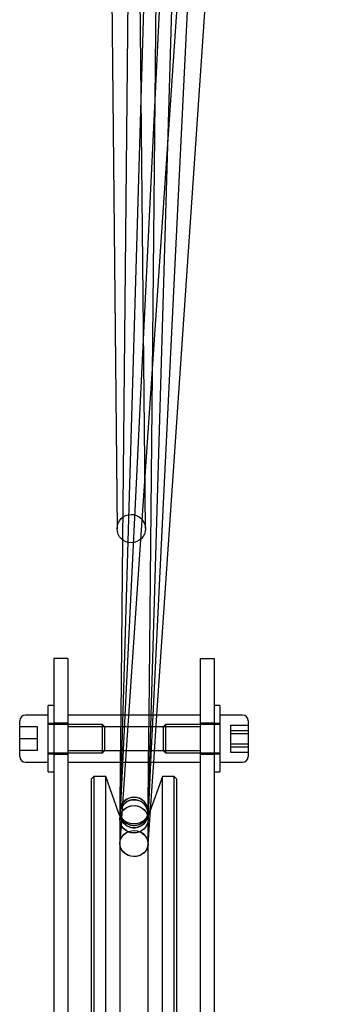
# Model space of a CAD drawing. Units: millimetres. Extents: x -83983 to 185159, y -6767 to 41363.
# Drawn here: x 1325 to 1393, y 24943 to 25152 of the extents above; entities that cross this region are included whole.
import ezdxf

# ---------------------------------------------------------------- set-up
doc = ezdxf.new("R2010")
doc.units = ezdxf.units.MM
doc.layers.add('TAMBE-Porteuse 1000Kg', color=92, linetype='Continuous')

# ---------------------------------------------------------------- blocks, each defined once
blk = doc.blocks.new('Porteuse 1000 daN')
for p, q in [((6752.27, -121760.58), (6745.36, -121051.71)), ((6753.06, -121800.1), (6760.36, -121051.85)), ((6753.47, -121800.1), (6775.36, -121052.1)), ((6753.94, -121800.1), (6782.03, -121223.6)), ((6754.72, -121800.1), (6793.96, -121223.6)), ((6755.85, -121513.51), (6746.86, -121820.91)), ((6749.86, -121512.92), (6747.42, -121762.97)), ((6761.79, -121515.64), (6746.86, -121822.02)), ((6767.12, -121529.55), (6746.86, -121827.13)), ((6745.11, -121641.46), (6746.28, -121760.64)), ((6747.42, -121762.97), (6747.06, -121800.1)), ((6735.86, -121788.1), (6732.86, -121788.1)), ((6732.86, -121788.1), (6732.86, -121878.1)), ((6735.86, -121788.1), (6735.86, -121878.1)), ((6763.86, -121788.1), (6766.86, -121788.1)), ((6763.86, -121788.1), (6763.86, -121878.1)), ((6766.86, -121788.1), (6766.86, -121878.1)), ((6732.86, -121798.1), (6731.66, -121798.1)), ((6731.66, -121812.1), (6731.66, -121798.1)), ((6768.06, -121798.1), (6766.86, -121798.1)), ((6768.06, -121798.1), (6768.06, -121812.1)), ((6731.66, -121800.1), (6726.86, -121800.1)), ((6763.86, -121800.1), (6735.86, -121800.1)), ((6747.06, -121800.1), (6746.96, -121810.1)), ((6752.96, -121810.1), (6753.06, -121800.1)), ((6753.18, -121810.1), (6753.47, -121800.1)), ((6753.45, -121810.1), (6753.94, -121800.1)), ((6754.04, -121810.1), (6754.72, -121800.1)), ((6772.86, -121800.1), (6768.06, -121800.1)), ((6725.66, -121808.9), (6725.66, -121801.3)), ((6729.41, -121802.6), (6725.66, -121802.6)), ((6729.41, -121805.1), (6729.41, -121802.6)), ((6732.86, -121801.9), (6731.66, -121801.9)), ((6743.16, -121802.1), (6731.66, -121802.1)), ((6735.86, -121801.85), (6732.86, -121801.85)), ((6763.86, -121802.6), (6735.86, -121802.6)), ((6743.66, -121802.6), (6743.16, -121802.1)), ((6743.16, -121808.1), (6743.16, -121802.1)), ((6743.66, -121807.6), (6743.66, -121802.6)), ((6756.56, -121802.1), (6756.06, -121802.6)), ((6756.06, -121802.79), (6756.06, -121802.6)), ((6768.06, -121802.1), (6756.56, -121802.1)), ((6756.56, -121802.1), (6756.56, -121802.33)), ((6756.56, -121802.33), (6756.56, -121808.1)), ((6766.86, -121801.85), (6763.86, -121801.85)), ((6768.06, -121801.9), (6766.86, -121801.9)), ((6770.31, -121802.24), (6770.31, -121803.35)), ((6770.31, -121802.24), (6774.06, -121802.24)), ((6774.06, -121801.3), (6774.06, -121808.9)), ((6756.06, -121802.79), (6756.06, -121807.6)), ((6770.31, -121803.35), (6770.31, -121806.21)), ((6770.31, -121803.35), (6774.06, -121803.35)), ((6770.31, -121804), (6774.06, -121804)), ((6729.41, -121805.1), (6725.66, -121805.1)), ((6729.41, -121807.6), (6729.41, -121805.1)), ((6770.31, -121806.21), (6774.06, -121806.21)), ((6770.31, -121806.21), (6770.31, -121807.97)), ((6770.31, -121806.86), (6774.06, -121806.86)), ((6729.41, -121807.6), (6725.66, -121807.6)), ((6731.66, -121808.1), (6743.16, -121808.1)), ((6731.66, -121808.3), (6732.86, -121808.3)), ((6732.86, -121808.35), (6735.86, -121808.35)), ((6735.86, -121807.6), (6763.86, -121807.6)), ((6743.16, -121808.1), (6743.66, -121807.6)), ((6756.06, -121807.6), (6756.56, -121808.1)), ((6756.56, -121808.1), (6768.06, -121808.1)), ((6763.86, -121808.35), (6766.86, -121808.35)), ((6766.86, -121808.3), (6768.06, -121808.3)), ((6770.31, -121807.97), (6774.06, -121807.97)), ((6726.86, -121810.1), (6731.66, -121810.1)), ((6735.86, -121810.1), (6763.86, -121810.1)), ((6746.96, -121810.1), (6746.86, -121820.47)), ((6752.86, -121821.04), (6753.18, -121810.1)), ((6752.86, -121820.51), (6752.96, -121810.1)), ((6752.9, -121821.33), (6753.45, -121810.1)), ((6753.35, -121820.23), (6754.04, -121810.1)), ((6768.06, -121810.1), (6772.86, -121810.1)), ((6731.66, -121812.1), (6732.86, -121812.1)), ((6741.36, -121813.1), (6740.86, -121813.6)), ((6741.36, -121813.1), (6741.36, -121893.1)), ((6743.86, -121813.1), (6741.36, -121813.1)), ((6743.86, -121893.1), (6743.86, -121813.1)), ((6746.56, -121820.77), (6743.86, -121813.1)), ((6755.86, -121813.1), (6753.16, -121820.77)), ((6755.86, -121893.1), (6755.86, -121813.1)), ((6758.36, -121813.1), (6755.86, -121813.1)), ((6758.36, -121893.1), (6758.36, -121813.1)), ((6758.86, -121813.6), (6758.36, -121813.1)), ((6766.86, -121812.1), (6768.06, -121812.1)), ((6740.86, -121893.1), (6740.86, -121813.6)), ((6758.86, -121813.6), (6758.86, -121893.1)), ((6746.86, -121821.41), (6746.56, -121820.77)), ((6746.86, -121820.5), (6746.86, -121893.1)), ((6752.83, -121820.86), (6752.81, -121821.13)), ((6752.85, -121827.51), (6753.35, -121820.23)), ((6752.85, -121822.31), (6752.9, -121821.33)), ((6752.86, -121893.1), (6752.86, -121820.5)), ((6752.86, -121820.52), (6752.86, -121820.51)), ((6753.16, -121820.77), (6752.86, -121821.41)), ((6752.86, -121821.08), (6752.86, -121821.04))]:
    blk.add_line(p, q)
at = {"flags": 128}
for points in [[(6751.98, -121824.23), (6751.16, -121824.8), (6750.2, -121825.07), (6749.2, -121825.02), (6748.27, -121824.64), (6747.52, -121823.99), (6747.03, -121823.14), (6746.86, -121822.17), (6747.03, -121821.19), (6747.52, -121820.33), (6748.27, -121819.68), (6749.2, -121819.31), (6750.21, -121819.26), (6751.17, -121819.54), (6751.99, -121820.11), (6752.57, -121820.91), (6752.84, -121821.86), (6752.78, -121822.84), (6752.38, -121823.75), (6751.98, -121824.23)], [(6751.97, -121829.29), (6751.14, -121829.82), (6750.18, -121830.06), (6749.17, -121830), (6748.25, -121829.64), (6747.5, -121829.02), (6747.02, -121828.2), (6746.86, -121827.29), (6747.03, -121826.37), (6747.53, -121825.57), (6748.29, -121824.96), (6748.69, -121824.82)]]:
    blk.add_lwpolyline(points, dxfattribs=at)
for centre, radius, start, end in [((6726.86, -121801.3), 1.2, 90, 180), ((6772.86, -121801.3), 1.2, 0, 90), ((6726.86, -121808.9), 1.2, 180, 270), ((6772.86, -121808.9), 1.2, 270, 0), ((6749.85, -121820.47), 2.97, 358.1627, 182.2052), ((6749.86, -121821), 2.97, 2.6174, 314.6615), ((6749.86, -121819.6), 3.5, 211.0027, 328.9973), ((6749.85, -121820.51), 2.98, 181.326, 314.5587), ((6750.13, -121820.65), 2.69, 312.3411, 1.836), ((6750.19, -121821.17), 2.62, 312.2054, 0.8318), ((6750.19, -121827.33), 2.65, 312.0111, 70.684)]:
    blk.add_arc(centre, radius, start, end)
for centre, major_axis, ratio in [((6749.28, -121760.61), (0.03, -3.01), 0.998254), ((6749.86, -121822.17), (3, -0.07), 0.975028), ((6749.86, -121820.99), (3, -0.04), 0.986381), ((6749.86, -121827.32), (3, -0.1), 0.918587)]:
    blk.add_ellipse(centre, major_axis=major_axis, ratio=ratio)
for start_param, end_param in [(1.579911, 3.136759), (6.278352, 7.863096), (3.136759, 6.278352)]:
    blk.add_ellipse((6749.86, -121820.5), major_axis=(3, -0.01), ratio=0.990848, start_param=start_param, end_param=end_param)

msp = doc.modelspace()

# ---------------------------------------------------------------- block references
at = {"layer": 'TAMBE-Porteuse 1000Kg'}
msp.add_blockref('Porteuse 1000 daN', (-5401.106, 146804.724), dxfattribs=at)

doc.saveas('drawing.dxf')
